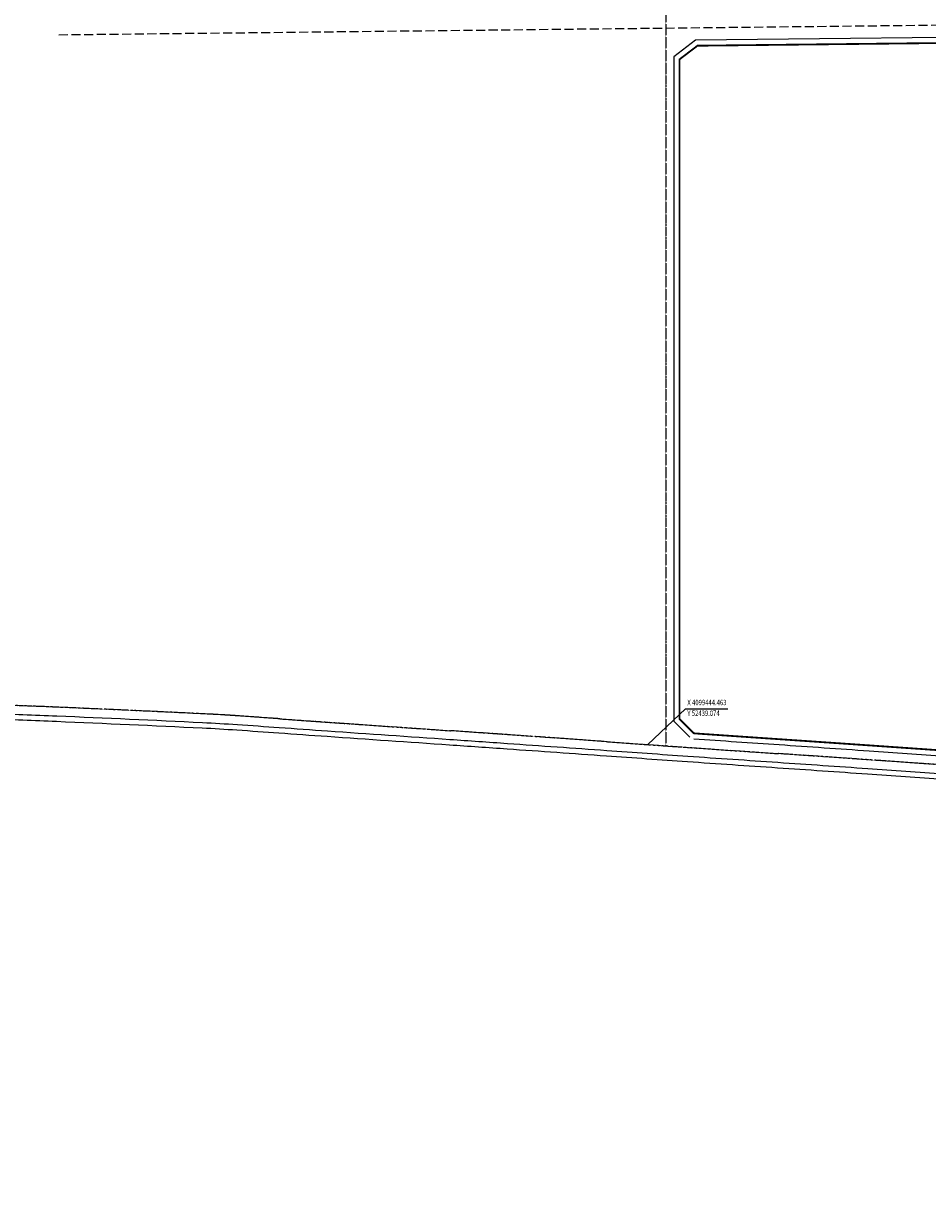
# Model space of a CAD drawing. Extents: x 83295 to 12860964, y 161884 to 4101064.
# Drawn here: x 88230 to 88730, y 4098905 to 4099559 of the extents above; entities that cross this region are included whole.
import ezdxf
from ezdxf.enums import TextEntityAlignment as Align

# ---------------------------------------------------------------- set-up
doc = ezdxf.new("R2010")
doc.units = 0
doc.header["$MEASUREMENT"] = 0
for name, pattern in [('CENTER2', [28.575, 19.05, -3.175, 3.175, -3.175]), ('DASH', [0.35, 0.25, -0.1]), ('DASHDOT', [25.4, 12.7, -6.35, 0, -6.35])]:
    doc.linetypes.add(name, pattern=pattern)
for name, color, linetype in [('RD-中线', 1, 'DASHDOT'), ('RD-弹性路网（定位）', 251, 'CONTINUOUS'), ('坐标', 7, 'CONTINUOUS')]:
    doc.layers.add(name, color=color, linetype=linetype)
doc.layers.add('Z-路网分析图', color=4, linetype='CONTINUOUS', lineweight=18)
doc.layers.add('道路f', color=21, linetype='CONTINUOUS', lineweight=15)
doc.styles.add('中等线体', font='simplex_.ttf')

# ---------------------------------------------------------------- blocks, each defined once
blk = doc.blocks.new('JGHJGHJGHJGHJ')
at = {"layer": 'RD-中线', "linetype": 'CENTER2', "lineweight": 5, "ltscale": 0.002}
blk.add_lwpolyline([(88585.69, 4100027.48), (88585.69, 4099159.09)], dxfattribs=at)
blk.add_lwpolyline([(88585.69, 4100027.48), (88585.69, 4099159.09)], dxfattribs=at)
at = {"layer": 'RD-中线', "linetype": 'CENTER2', "ltscale": 0.002}
blk.add_lwpolyline([(89396.16, 4099084.22, 0.023147), (89371.93, 4099088.57, -0.007224), (89296.49, 4099099.64, -0.009737), (89220.77, 4099113.39, 0.032419), (89196.72, 4099116.64), (89130.94, 4099121.22), (89057.62, 4099126.32), (88997.2, 4099130.53), (88897.44, 4099137.47), (88797.68, 4099144.42), (88697.93, 4099151.36, 0.00045), (88648.03, 4099154.79, -0.00045), (88598.16, 4099158.22, -0.000409), (88553.34, 4099161.37, 0.000334), (88498.41, 4099165.25, 0.00011), (88466.44, 4099167.48, -0.000052), (88398.65, 4099172.19, -0.000448), (88371.96, 4099174.08, 0.000517), (88348.77, 4099175.71, 0.005347), (88329.31, 4099176.85, 0.00128), (88248.65, 4099180.51, 0.003541), (88211.16, 4099181.85, -0.010496)], format="xyb", dxfattribs=at)
at = {"layer": 'RD-中线', "linetype": 'CENTER2', "lineweight": 5, "ltscale": 2}
blk.add_lwpolyline([(89396.16, 4099084.22, 0.023147), (89371.93, 4099088.57, -0.007224), (89296.49, 4099099.64, -0.009737), (89220.77, 4099113.39, 0.032419), (89196.72, 4099116.64), (89130.94, 4099121.22), (89057.62, 4099126.32), (88997.2, 4099130.53), (88897.44, 4099137.47), (88797.68, 4099144.42), (88697.93, 4099151.36, 0.00045), (88648.03, 4099154.79, -0.00045), (88598.16, 4099158.22, -0.000409), (88553.34, 4099161.37, 0.000334), (88498.41, 4099165.25, 0.00011), (88466.44, 4099167.48, -0.000052), (88398.65, 4099172.19, -0.000448), (88371.96, 4099174.08, 0.000517), (88348.77, 4099175.71, 0.005347), (88329.31, 4099176.85, 0.00128), (88248.65, 4099180.51, 0.003541), (88211.16, 4099181.85, -0.010496)], format="xyb", dxfattribs=at)
at = {"layer": 'RD-弹性路网（定位）', "color": 1, "const_width": 1}
blk.add_lwpolyline([(88601.17, 4099166.03, 0.000428), (88648.57, 4099162.77, -0.00045), (88698.48, 4099159.34), (88798.24, 4099152.4), (88811.9, 4099151.45), (88819.88, 4099158.39), (88819.88, 4099393.92), (88819.88, 4099541.84), (88809.88, 4099549.23), (88603.19, 4099546.94), (88593.19, 4099539.33), (88593.19, 4099393.92), (88593.19, 4099174.07), (88601.17, 4099166.02)], format="xyb", dxfattribs=at)
at = {"layer": 'Z-路网分析图', "color": 1, "linetype": 'DASH', "ltscale": 20}
for points in [[(88585.69, 4100027.48), (88585.69, 4099159.09)], [(88249.58, 4099553.03), (89020.67, 4099561.56)]]:
    blk.add_lwpolyline(points, dxfattribs=at)
blk.add_lwpolyline([(89396.16, 4099084.22, 0.023147), (89371.93, 4099088.57, -0.007224), (89296.49, 4099099.64, -0.009737), (89220.77, 4099113.39, 0.032419), (89196.72, 4099116.64), (89130.94, 4099121.22), (89057.62, 4099126.32), (88997.2, 4099130.53), (88897.44, 4099137.47), (88797.68, 4099144.42), (88697.93, 4099151.36, 0.00045), (88648.03, 4099154.79, -0.00045), (88598.16, 4099158.22, -0.000409), (88553.34, 4099161.37, 0.000334), (88498.41, 4099165.25, 0.00011), (88466.44, 4099167.48, -0.000052), (88398.65, 4099172.19, -0.000448), (88371.96, 4099174.08, 0.000517), (88348.77, 4099175.71, 0.005347), (88329.31, 4099176.85, 0.001265), (88249.58, 4099180.47, 0.001265)], format="xyb", dxfattribs=at)
at = {"layer": '坐标', "color": 1, "linetype": 'Continuous', "flags": 128}
blk.add_lwpolyline([(88575.75, 4099159.79), (88596.58, 4099179.68), (88619.94, 4099179.68)], dxfattribs=at)
at = {"layer": '道路f', "linetype": 'Continuous'}
for points in [[(88601.16, 4099163.02, 0.000426), (88648.37, 4099159.78, -0.00045), (88698.27, 4099156.35), (88798.03, 4099149.41), (88812.93, 4099148.37), (88822.88, 4099157.03), (88822.88, 4099393.92), (88822.88, 4099538.81, 0.23794), (88819.22, 4099546.05), (88813.28, 4099550.45, 0.163298), (88807.83, 4099552.21), (88602.16, 4099549.93), (88590.19, 4099540.82), (88590.19, 4099393.92), (88590.19, 4099172.83), (88599.04, 4099163.91)], [(88601.17, 4099166.03, 0.000428), (88648.57, 4099162.77, -0.00045), (88698.48, 4099159.34), (88798.24, 4099152.4), (88811.9, 4099151.45), (88819.88, 4099158.39), (88819.88, 4099393.92), (88819.88, 4099541.84), (88809.88, 4099549.23), (88603.19, 4099546.94), (88593.19, 4099539.33), (88593.19, 4099393.92), (88593.19, 4099174.07), (88601.17, 4099166.02)], [(89072.67, 4098905.09), (89072.67, 4099092.92), (89063.95, 4099120.87), (88996.85, 4099125.54), (88897.1, 4099132.49), (88797.34, 4099139.43), (88697.58, 4099146.37, 0.00045), (88647.69, 4099149.8, -0.00045), (88597.81, 4099153.23, -0.000409), (88552.98, 4099156.39, 0.000334), (88498.06, 4099160.26, 0.00011), (88466.1, 4099162.49, -0.000052), (88398.3, 4099167.21, -0.000448), (88371.6, 4099169.09, 0.000517), (88348.43, 4099170.72, 0.005347), (88329.07, 4099171.86, 0.00128), (88248.44, 4099175.52, 0.003541), (88211.01, 4099176.85, -0.010496), (88198.53, 4099177.47), (88098.78, 4099184.53), (88050.4, 4099187.95), (88041.55, 4099160.83), (88041.55, 4098983.51)], [(89069.67, 4098905.09), (89069.67, 4099092.47), (89061.69, 4099118.02), (88996.65, 4099122.55), (88896.89, 4099129.49), (88797.13, 4099136.44), (88697.37, 4099143.38, 0.00045), (88647.49, 4099146.81, -0.00045), (88597.61, 4099150.24, -0.000409), (88552.77, 4099153.39, 0.000334), (88497.85, 4099157.27, 0.00011), (88465.89, 4099159.5, -0.000052), (88398.09, 4099164.21, -0.000448), (88371.39, 4099166.1, 0.000517), (88348.22, 4099167.73, 0.005347), (88328.93, 4099168.86, 0.00128), (88248.31, 4099172.52, 0.003541), (88210.93, 4099173.86, -0.010496), (88198.32, 4099174.48), (88098.57, 4099181.54), (88052.53, 4099184.79), (88044.55, 4099160.36), (88044.55, 4098983.51)]]:
    blk.add_lwpolyline(points, format="xyb", dxfattribs=at)
at = {"layer": '坐标', "color": 1, "linetype": 'Continuous', "style": '中等线体', "width": 0.8}
blk.add_text('Y 52439.074', height=3, dxfattribs=at).set_placement((88597.58, 4099178.68), align=Align.TOP_LEFT)
blk.add_text('X 4099444.463', height=3, dxfattribs=at).set_placement((88597.58, 4099180.68), align=Align.BOTTOM_LEFT)

msp = doc.modelspace()

# ---------------------------------------------------------------- block references
at = {"layer": 'Z-路网分析图', "linetype": 'Continuous'}
msp.add_blockref('JGHJGHJGHJGHJ', (0, 0), dxfattribs=at)

doc.saveas('drawing.dxf')
